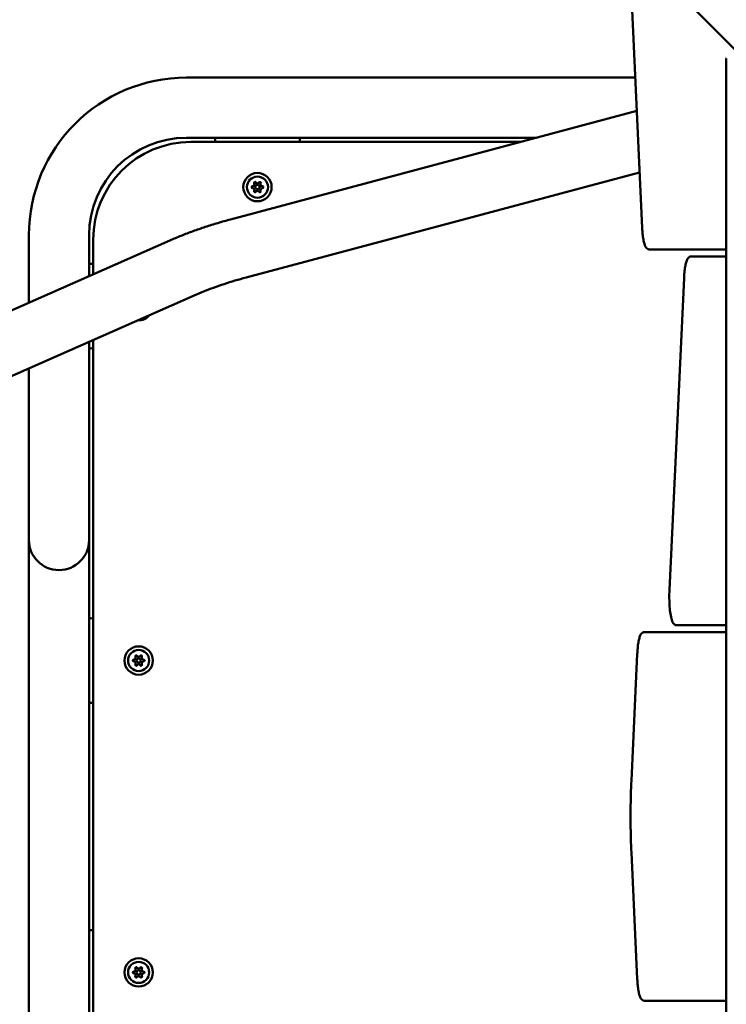
# Model space of a CAD drawing. Units: millimetres. Extents: x 26682 to 44400, y 10048 to 14126.
# Drawn here: x 27600 to 28099, y 11906 to 12601 of the extents above; entities that cross this region are included whole.
import ezdxf

# ---------------------------------------------------------------- set-up
doc = ezdxf.new("R2010")
doc.units = ezdxf.units.MM
doc.layers.add('MD_Visible', color=7, linetype='Continuous', lineweight=50)
doc.styles.get("Standard").update_dxf_attribs({"font": 'arial.ttf'})
doc.dimstyles.new('ISO-25', dxfattribs={"dimtxt": 128, "dimasz": 64, "dimexe": 1.25, "dimexo": 0.625, "dimgap": 50, "dimtad": 1, "dimdec": 0, "dimlfac": 0.1, "dimrnd": 5, "dimtxsty": 'Standard', "dimcen": 0, "dimse1": 1, "dimse2": 1, "dimclrd": 256, "dimclre": 8, "dimclrt": 256, "dimadec": 0, "dimazin": 0, "dimtfac": 1, "dimtdec": 0, "dimtmove": 0, "dimatfit": 3, "dimfxl": 1, "dimlwd": 5, "dimlwe": 5, "dimarcsym": 0})

# ---------------------------------------------------------------- blocks, each defined once
blk = doc.blocks.new('CustomObjectsInViewport8_0')
at = {"layer": 'MD_Visible'}
for p, q in [((2639.77, 4351.32), (2893.31, 3775.5)), ((2600.96, 4334.23), (2854.5, 3758.41)), ((2682.01, 3874.93), (2292.01, 3874.93)), ((2772.01, 3874.93), (2682.01, 3874.93)), ((2772.01, 3874.93), (2803.2, 3874.93)), ((2849.53, 3874.93), (2897.01, 3874.93)), ((2151.98, 3829.55), (2823.18, 3829.55)), ((2348.1, 3832.53), (2405.92, 3832.53)), ((2568.1, 3832.53), (2405.92, 3832.53)), ((2406.91, 3831.44), (2406.75, 3829.55)), ((2567.27, 3829.55), (2567.1, 3831.44)), ((2568.1, 3832.53), (2625.92, 3832.53)), ((2682.01, 3832.53), (2625.92, 3832.53)), ((2626.91, 3831.44), (2626.75, 3829.55)), ((2682.01, 3832.53), (2772.01, 3832.53)), ((2772.01, 3832.53), (2821.87, 3832.53)), ((2817.27, 3829.55), (2817.1, 3831.44)), ((2868.19, 3832.53), (2897.01, 3832.53)), ((2869.51, 3829.55), (2894.01, 3829.55)), ((2876.91, 3831.44), (2876.75, 3829.55)), ((2962.81, 3760.75), (2962.81, 3528.1)), ((2965.81, 3763.73), (2965.81, 3516.87)), ((3008.21, 3763.73), (3008.21, 3447.27)), ((2962.81, 3743.46), (2964.72, 3743.63)), ((2908.15, 3732.72), (2984.69, 3446.18)), ((2867.18, 3721.78), (2941.34, 3444.16)), ((2964.72, 3683.82), (2962.81, 3683.99)), ((2372.26, 3445.82), (2461.55, 3449.97)), ((2512.46, 3449.97), (2601.76, 3445.82)), ((3073.13, 3450.29), (2902.26, 3442.34)), ((2357.01, 3440.8), (2357.01, 3432.92)), ((2617.01, 3432.92), (2617.01, 3440.8)), ((2357.01, 3432.92), (2357.01, 3383.11)), ((2617.01, 3383.11), (2617.01, 3432.92)), ((2887.01, 3437.33), (2887.01, 3429.45)), ((2887.01, 3429.45), (2887.01, 3383.11)), ((2622.01, 3418.09), (2622.01, 3410.22)), ((2646.78, 3423.11), (2866.78, 3412.83)), ((2622.01, 3410.22), (2622.01, 3383.11)), ((2882.01, 3399.93), (2882.01, 3407.81)), ((3021.8, 3370.84), (3057.56, 3406.6)), ((2882.01, 3383.11), (2882.01, 3399.93)), ((1953.09, 3383.11), (3020.92, 3383.11))]:
    blk.add_line(p, q, dxfattribs=at)
at = {"layer": 'MD_Visible', "extrusion": (0, 0, -1)}
for centre, radius in [((-2377.01, 3797.53), 10), ((-2597.01, 3797.53), 10), ((-2377.01, 3797.53), 7.44), ((-2597.01, 3797.53), 7.44), ((-2930.95, 3713.73), 10), ((-2930.95, 3713.73), 7.44)]:
    blk.add_circle(centre, radius, dxfattribs=at)
at = {"layer": 'MD_Visible'}
for centre in [(2377.01, 3797.53), (2597.01, 3797.53), (2930.95, 3713.73)]:
    blk.add_circle(centre, 1.5, dxfattribs=at)
for centre, radius, start, end in [((2682.01, 3853.73), 21.2, 90, 180), ((2682.01, 3853.73), 21.2, 180, 270), ((2897.01, 3763.73), 68.8, 0, 90), ((2375.03, 3800.96), 1.3, 247.65932, 352.34068), ((2378.99, 3800.96), 1.3, 187.65932, 292.34068), ((2595.03, 3800.96), 1.3, 247.65932, 352.34068), ((2598.99, 3800.96), 1.3, 187.65932, 292.34068), ((2373.05, 3797.53), 1.3, 307.65932, 52.34068), ((2375.03, 3794.1), 1.3, 7.65932, 112.34068), ((2378.99, 3794.1), 1.3, 67.65932, 172.34068), ((2380.97, 3797.53), 1.3, 127.65932, 232.34068), ((2593.05, 3797.53), 1.3, 307.65932, 52.34068), ((2595.03, 3794.1), 1.3, 7.65932, 112.34068), ((2598.99, 3794.1), 1.3, 67.65932, 172.34068), ((2600.97, 3797.53), 1.3, 127.65932, 232.34068), ((2928.97, 3717.16), 1.3, 247.65932, 352.34068), ((2932.94, 3717.16), 1.3, 187.65932, 292.34068), ((2926.99, 3713.73), 1.3, 307.65932, 52.34068), ((2928.97, 3710.3), 1.3, 7.65932, 112.34068), ((2932.94, 3710.3), 1.3, 67.65932, 172.34068), ((2934.92, 3713.73), 1.3, 127.65932, 232.34068)]:
    blk.add_arc(centre, radius, start, end, dxfattribs=at)
at = {"layer": 'MD_Visible', "extrusion": (0, 0, -1)}
for centre, radius, start, end in [((-2897.01, 3763.73), 111.2, 90, 180), ((-2405.92, 3831.53), 1, 90, 185), ((-2568.1, 3831.53), 1, 355, 90), ((-2625.92, 3831.53), 1, 90, 185), ((-2818.1, 3831.53), 1, 355, 90), ((-2875.92, 3831.53), 1, 90, 185), ((-2894.01, 3760.75), 68.8, 90, 180), ((-2374.27, 3799.11), 0.7, 307.65932, 112.34068), ((-2377.01, 3800.69), 0.7, 7.65932, 172.34068), ((-2379.75, 3799.11), 0.7, 67.65932, 232.34068), ((-2594.27, 3799.11), 0.7, 307.65932, 112.34068), ((-2597.01, 3800.69), 0.7, 7.65932, 172.34068), ((-2599.75, 3799.11), 0.7, 67.65932, 232.34068), ((-2374.27, 3795.94), 0.7, 247.65932, 52.34068), ((-2377.01, 3794.36), 0.7, 187.65932, 352.34068), ((-2379.75, 3795.94), 0.7, 127.65932, 292.34068), ((-2594.27, 3795.94), 0.7, 247.65932, 52.34068), ((-2597.01, 3794.36), 0.7, 187.65932, 352.34068), ((-2599.75, 3795.94), 0.7, 127.65932, 292.34068), ((-2847.01, 3797.53), 10, 309.17207, 3.29977), ((-2964.81, 3742.64), 1, 85, 180), ((-2928.21, 3715.31), 0.7, 307.65932, 112.34068), ((-2930.95, 3716.89), 0.7, 7.65932, 172.34068), ((-2933.7, 3715.31), 0.7, 67.65932, 232.34068), ((-2928.21, 3712.14), 0.7, 247.65932, 52.34068), ((-2930.95, 3710.56), 0.7, 187.65932, 352.34068), ((-2933.7, 3712.14), 0.7, 127.65932, 292.34068), ((-2964.81, 3684.82), 1, 180, 275)]:
    blk.add_arc(centre, radius, start, end, dxfattribs=at)
at = {"layer": 'MD_Visible'}
blk.add_ellipse((3020.92, 3382.93), major_axis=(1, 0), ratio=0.173648, start_param=0, end_param=1.570796, dxfattribs=at)
for points, knots in [([(2374.03, 3800.03), (2374.02, 3800.03), (2374.02, 3800.03), (2373.91, 3799.96), (2373.8, 3799.88), (2373.64, 3799.71), (2373.58, 3799.63), (2373.47, 3799.45), (2373.43, 3799.35), (2373.37, 3799.13), (2373.35, 3799), (2373.35, 3798.86), (2373.35, 3798.86), (2373.35, 3798.86)], [-0.0006567, -0.0006567, -0.0006567, -0.0006567, 0, 0, 0.0394171, 0.0394171, 0.0702393, 0.0702393, 0.1010616, 0.1010616, 0.1404787, 0.1404787, 0.1411354, 0.1411354, 0.1411354, 0.1411354]), ([(2377.68, 3801.36), (2377.68, 3801.36), (2377.68, 3801.36), (2377.56, 3801.43), (2377.44, 3801.48), (2377.21, 3801.54), (2377.11, 3801.55), (2376.9, 3801.55), (2376.8, 3801.54), (2376.57, 3801.48), (2376.45, 3801.43), (2376.34, 3801.36), (2376.33, 3801.36), (2376.33, 3801.36)], [-0.0006567, -0.0006567, -0.0006567, -0.0006567, 0, 0, 0.0394171, 0.0394171, 0.0702393, 0.0702393, 0.1010616, 0.1010616, 0.1404787, 0.1404787, 0.1411354, 0.1411354, 0.1411354, 0.1411354]), ([(2380.66, 3798.86), (2380.66, 3798.86), (2380.66, 3798.86), (2380.66, 3799), (2380.65, 3799.13), (2380.58, 3799.35), (2380.54, 3799.45), (2380.44, 3799.63), (2380.38, 3799.71), (2380.21, 3799.88), (2380.11, 3799.96), (2379.99, 3800.03), (2379.99, 3800.03), (2379.99, 3800.03)], [-0.0006567, -0.0006567, -0.0006567, -0.0006567, 0, 0, 0.0394171, 0.0394171, 0.0702393, 0.0702393, 0.1010616, 0.1010616, 0.1404787, 0.1404787, 0.1411354, 0.1411354, 0.1411354, 0.1411354]), ([(2594.03, 3800.03), (2594.02, 3800.03), (2594.02, 3800.03), (2593.91, 3799.96), (2593.8, 3799.88), (2593.64, 3799.71), (2593.58, 3799.63), (2593.47, 3799.45), (2593.43, 3799.35), (2593.37, 3799.13), (2593.35, 3799), (2593.35, 3798.86), (2593.35, 3798.86), (2593.35, 3798.86)], [-0.0006567, -0.0006567, -0.0006567, -0.0006567, 0, 0, 0.0394171, 0.0394171, 0.0702393, 0.0702393, 0.1010616, 0.1010616, 0.1404787, 0.1404787, 0.1411354, 0.1411354, 0.1411354, 0.1411354]), ([(2597.68, 3801.36), (2597.68, 3801.36), (2597.68, 3801.36), (2597.56, 3801.43), (2597.44, 3801.48), (2597.21, 3801.54), (2597.11, 3801.55), (2596.9, 3801.55), (2596.8, 3801.54), (2596.57, 3801.48), (2596.45, 3801.43), (2596.34, 3801.36), (2596.33, 3801.36), (2596.33, 3801.36)], [-0.0006567, -0.0006567, -0.0006567, -0.0006567, 0, 0, 0.0394171, 0.0394171, 0.0702393, 0.0702393, 0.1010616, 0.1010616, 0.1404787, 0.1404787, 0.1411354, 0.1411354, 0.1411354, 0.1411354]), ([(2600.66, 3798.86), (2600.66, 3798.86), (2600.66, 3798.86), (2600.66, 3799), (2600.65, 3799.13), (2600.58, 3799.35), (2600.54, 3799.45), (2600.44, 3799.63), (2600.38, 3799.71), (2600.21, 3799.88), (2600.11, 3799.96), (2599.99, 3800.03), (2599.99, 3800.03), (2599.99, 3800.03)], [-0.0006567, -0.0006567, -0.0006567, -0.0006567, 0, 0, 0.0394171, 0.0394171, 0.0702393, 0.0702393, 0.1010616, 0.1010616, 0.1404787, 0.1404787, 0.1411354, 0.1411354, 0.1411354, 0.1411354]), ([(2373.35, 3796.2), (2373.35, 3796.19), (2373.35, 3796.19), (2373.35, 3796.06), (2373.37, 3795.93), (2373.43, 3795.7), (2373.47, 3795.61), (2373.58, 3795.43), (2373.64, 3795.34), (2373.8, 3795.17), (2373.91, 3795.09), (2374.02, 3795.03), (2374.02, 3795.03), (2374.03, 3795.03)], [-0.0006567, -0.0006567, -0.0006567, -0.0006567, 0, 0, 0.0394171, 0.0394171, 0.0702393, 0.0702393, 0.1010616, 0.1010616, 0.1404787, 0.1404787, 0.1411354, 0.1411354, 0.1411354, 0.1411354]), ([(2376.33, 3793.69), (2376.33, 3793.69), (2376.34, 3793.69), (2376.45, 3793.62), (2376.57, 3793.57), (2376.8, 3793.52), (2376.9, 3793.5), (2377.11, 3793.5), (2377.21, 3793.52), (2377.44, 3793.57), (2377.56, 3793.62), (2377.68, 3793.69), (2377.68, 3793.69), (2377.68, 3793.69)], [-0.0006567, -0.0006567, -0.0006567, -0.0006567, 0, 0, 0.0394171, 0.0394171, 0.0702393, 0.0702393, 0.1010616, 0.1010616, 0.1404787, 0.1404787, 0.1411354, 0.1411354, 0.1411354, 0.1411354]), ([(2379.99, 3795.03), (2379.99, 3795.03), (2379.99, 3795.03), (2380.11, 3795.09), (2380.21, 3795.17), (2380.38, 3795.34), (2380.44, 3795.43), (2380.54, 3795.61), (2380.58, 3795.7), (2380.65, 3795.93), (2380.66, 3796.06), (2380.66, 3796.19), (2380.66, 3796.19), (2380.66, 3796.2)], [-0.0006567, -0.0006567, -0.0006567, -0.0006567, 0, 0, 0.0394171, 0.0394171, 0.0702393, 0.0702393, 0.1010616, 0.1010616, 0.1404787, 0.1404787, 0.1411354, 0.1411354, 0.1411354, 0.1411354]), ([(2593.35, 3796.2), (2593.35, 3796.19), (2593.35, 3796.19), (2593.35, 3796.06), (2593.37, 3795.93), (2593.43, 3795.7), (2593.47, 3795.61), (2593.58, 3795.43), (2593.64, 3795.34), (2593.8, 3795.17), (2593.91, 3795.09), (2594.02, 3795.03), (2594.02, 3795.03), (2594.03, 3795.03)], [-0.0006567, -0.0006567, -0.0006567, -0.0006567, 0, 0, 0.0394171, 0.0394171, 0.0702393, 0.0702393, 0.1010616, 0.1010616, 0.1404787, 0.1404787, 0.1411354, 0.1411354, 0.1411354, 0.1411354]), ([(2596.33, 3793.69), (2596.33, 3793.69), (2596.34, 3793.69), (2596.45, 3793.62), (2596.57, 3793.57), (2596.8, 3793.52), (2596.9, 3793.5), (2597.11, 3793.5), (2597.21, 3793.52), (2597.44, 3793.57), (2597.56, 3793.62), (2597.68, 3793.69), (2597.68, 3793.69), (2597.68, 3793.69)], [-0.0006567, -0.0006567, -0.0006567, -0.0006567, 0, 0, 0.0394171, 0.0394171, 0.0702393, 0.0702393, 0.1010616, 0.1010616, 0.1404787, 0.1404787, 0.1411354, 0.1411354, 0.1411354, 0.1411354]), ([(2599.99, 3795.03), (2599.99, 3795.03), (2599.99, 3795.03), (2600.11, 3795.09), (2600.21, 3795.17), (2600.38, 3795.34), (2600.44, 3795.43), (2600.54, 3795.61), (2600.58, 3795.7), (2600.65, 3795.93), (2600.66, 3796.06), (2600.66, 3796.19), (2600.66, 3796.19), (2600.66, 3796.2)], [-0.0006567, -0.0006567, -0.0006567, -0.0006567, 0, 0, 0.0394171, 0.0394171, 0.0702393, 0.0702393, 0.1010616, 0.1010616, 0.1404787, 0.1404787, 0.1411354, 0.1411354, 0.1411354, 0.1411354]), ([(2893.31, 3775.5), (2894.46, 3772.88), (2895.58, 3770.21), (2897.76, 3764.74), (2898.83, 3761.96), (2900.89, 3756.29), (2901.89, 3753.42), (2903.81, 3747.59), (2904.73, 3744.65), (2906.5, 3738.71), (2907.34, 3735.72), (2908.15, 3732.72)], [1.0076502, 1.0076502, 1.0076502, 1.0076502, 1.1045322, 1.1045322, 1.2014141, 1.2014141, 1.298296, 1.298296, 1.3951779, 1.3951779, 1.4920598, 1.4920598, 1.4920598, 1.4920598]), ([(2854.5, 3758.41), (2855.45, 3756.26), (2856.39, 3754.02), (2858.23, 3749.42), (2859.13, 3747.05), (2860.89, 3742.21), (2861.75, 3739.73), (2863.41, 3734.7), (2864.21, 3732.15), (2865.75, 3726.99), (2866.49, 3724.39), (2867.18, 3721.78)], [1.0076502, 1.0076502, 1.0076502, 1.0076502, 1.1045322, 1.1045322, 1.2014141, 1.2014141, 1.298296, 1.298296, 1.3951779, 1.3951779, 1.4920598, 1.4920598, 1.4920598, 1.4920598]), ([(2927.97, 3716.23), (2927.97, 3716.23), (2927.97, 3716.23), (2927.85, 3716.16), (2927.75, 3716.08), (2927.59, 3715.91), (2927.52, 3715.83), (2927.42, 3715.65), (2927.38, 3715.55), (2927.31, 3715.33), (2927.3, 3715.2), (2927.3, 3715.06), (2927.3, 3715.06), (2927.3, 3715.06)], [-0.0006567, -0.0006567, -0.0006567, -0.0006567, 0, 0, 0.0394171, 0.0394171, 0.0702393, 0.0702393, 0.1010616, 0.1010616, 0.1404787, 0.1404787, 0.1411354, 0.1411354, 0.1411354, 0.1411354]), ([(2931.63, 3717.56), (2931.63, 3717.56), (2931.63, 3717.56), (2931.51, 3717.63), (2931.39, 3717.68), (2931.16, 3717.74), (2931.06, 3717.75), (2930.85, 3717.75), (2930.75, 3717.74), (2930.52, 3717.68), (2930.4, 3717.63), (2930.28, 3717.56), (2930.28, 3717.56), (2930.28, 3717.56)], [-0.0006567, -0.0006567, -0.0006567, -0.0006567, 0, 0, 0.0394171, 0.0394171, 0.0702393, 0.0702393, 0.1010616, 0.1010616, 0.1404787, 0.1404787, 0.1411354, 0.1411354, 0.1411354, 0.1411354]), ([(2934.61, 3715.06), (2934.61, 3715.06), (2934.61, 3715.06), (2934.61, 3715.2), (2934.6, 3715.33), (2934.53, 3715.55), (2934.49, 3715.65), (2934.39, 3715.83), (2934.32, 3715.91), (2934.16, 3716.08), (2934.06, 3716.16), (2933.94, 3716.23), (2933.94, 3716.23), (2933.94, 3716.23)], [-0.0006567, -0.0006567, -0.0006567, -0.0006567, 0, 0, 0.0394171, 0.0394171, 0.0702393, 0.0702393, 0.1010616, 0.1010616, 0.1404787, 0.1404787, 0.1411354, 0.1411354, 0.1411354, 0.1411354]), ([(2927.3, 3712.4), (2927.3, 3712.39), (2927.3, 3712.39), (2927.3, 3712.26), (2927.31, 3712.13), (2927.38, 3711.9), (2927.42, 3711.81), (2927.52, 3711.63), (2927.59, 3711.54), (2927.75, 3711.37), (2927.85, 3711.29), (2927.97, 3711.23), (2927.97, 3711.23), (2927.97, 3711.23)], [-0.0006567, -0.0006567, -0.0006567, -0.0006567, 0, 0, 0.0394171, 0.0394171, 0.0702393, 0.0702393, 0.1010616, 0.1010616, 0.1404787, 0.1404787, 0.1411354, 0.1411354, 0.1411354, 0.1411354]), ([(2930.28, 3709.89), (2930.28, 3709.89), (2930.28, 3709.89), (2930.4, 3709.82), (2930.52, 3709.77), (2930.75, 3709.72), (2930.85, 3709.7), (2931.06, 3709.7), (2931.16, 3709.72), (2931.39, 3709.77), (2931.51, 3709.82), (2931.63, 3709.89), (2931.63, 3709.89), (2931.63, 3709.89)], [-0.0006567, -0.0006567, -0.0006567, -0.0006567, 0, 0, 0.0394171, 0.0394171, 0.0702393, 0.0702393, 0.1010616, 0.1010616, 0.1404787, 0.1404787, 0.1411354, 0.1411354, 0.1411354, 0.1411354]), ([(2933.94, 3711.23), (2933.94, 3711.23), (2933.94, 3711.23), (2934.06, 3711.29), (2934.16, 3711.37), (2934.32, 3711.54), (2934.39, 3711.63), (2934.49, 3711.81), (2934.53, 3711.9), (2934.6, 3712.13), (2934.61, 3712.26), (2934.61, 3712.39), (2934.61, 3712.39), (2934.61, 3712.4)], [-0.0006567, -0.0006567, -0.0006567, -0.0006567, 0, 0, 0.0394171, 0.0394171, 0.0702393, 0.0702393, 0.1010616, 0.1010616, 0.1404787, 0.1404787, 0.1411354, 0.1411354, 0.1411354, 0.1411354]), ([(2372.26, 3445.82), (2370.71, 3445.74), (2369.21, 3445.64), (2366.41, 3445.36), (2365.11, 3445.18), (2362.77, 3444.78), (2361.73, 3444.55), (2359.95, 3444.01), (2359.21, 3443.72), (2358.2, 3443.07), (2357.87, 3442.81), (2357.27, 3442.02), (2357.01, 3441.44), (2357.01, 3440.8)], [4.974188, 4.974188, 4.974188, 4.974188, 5.235988, 5.235988, 5.497787, 5.497787, 5.759587, 5.759587, 6.021386, 6.021386, 6.152286, 6.152286, 6.283185, 6.283185, 6.283185, 6.283185]), ([(2512.46, 3449.97), (2509.15, 3450.13), (2505.78, 3450.25), (2499, 3450.44), (2495.58, 3450.5), (2488.73, 3450.56), (2485.29, 3450.56), (2478.43, 3450.5), (2475.01, 3450.44), (2468.23, 3450.25), (2464.87, 3450.13), (2461.55, 3449.97)], [4.4505896, 4.4505896, 4.4505896, 4.4505896, 4.5553093, 4.5553093, 4.6600291, 4.6600291, 4.7647489, 4.7647489, 4.8694686, 4.8694686, 4.9741884, 4.9741884, 4.9741884, 4.9741884]), ([(2617.01, 3440.8), (2617.01, 3441.23), (2616.89, 3441.64), (2616.52, 3442.38), (2616.25, 3442.67), (2615.43, 3443.39), (2614.85, 3443.67), (2613.38, 3444.24), (2612.47, 3444.5), (2610.34, 3444.95), (2609.14, 3445.15), (2606.51, 3445.48), (2605.08, 3445.61), (2602.98, 3445.75), (2602.37, 3445.79), (2601.76, 3445.82)], [3.141593, 3.141593, 3.141593, 3.141593, 3.228843, 3.228843, 3.336657, 3.336657, 3.561283, 3.561283, 3.823083, 3.823083, 4.084882, 4.084882, 4.346682, 4.346682, 4.45059, 4.45059, 4.45059, 4.45059]), ([(2902.26, 3442.34), (2900.71, 3442.27), (2899.21, 3442.16), (2896.41, 3441.88), (2895.11, 3441.71), (2892.77, 3441.3), (2891.73, 3441.07), (2889.95, 3440.54), (2889.21, 3440.25), (2888.2, 3439.6), (2887.87, 3439.34), (2887.27, 3438.55), (2887.01, 3437.97), (2887.01, 3437.33)], [1.832596, 1.832596, 1.832596, 1.832596, 2.094395, 2.094395, 2.356194, 2.356194, 2.617994, 2.617994, 2.879793, 2.879793, 3.010693, 3.010693, 3.141593, 3.141593, 3.141593, 3.141593]), ([(2646.78, 3423.11), (2644.84, 3423.2), (2642.83, 3423.24), (2638.84, 3423.19), (2636.87, 3423.11), (2633.15, 3422.85), (2631.41, 3422.66), (2628.26, 3422.18), (2626.88, 3421.89), (2624.5, 3421.16), (2623.54, 3420.86), (2622.5, 3419.64), (2622.34, 3419.4), (2622.09, 3418.81), (2622.01, 3418.45), (2622.01, 3418.09)], [4.449394, 4.449394, 4.449394, 4.449394, 4.77643, 4.77643, 5.102472, 5.102472, 5.430976, 5.430976, 5.769917, 5.769917, 6.136675, 6.136675, 6.20993, 6.20993, 6.283185, 6.283185, 6.283185, 6.283185]), ([(2882.01, 3407.81), (2882.01, 3408.24), (2881.89, 3408.65), (2881.52, 3409.39), (2881.25, 3409.68), (2880.43, 3410.4), (2879.85, 3410.68), (2878.38, 3411.25), (2877.47, 3411.51), (2875.35, 3411.96), (2874.15, 3412.16), (2871.52, 3412.49), (2870.09, 3412.62), (2868, 3412.76), (2867.39, 3412.8), (2866.78, 3412.83)], [3.141593, 3.141593, 3.141593, 3.141593, 3.228843, 3.228843, 3.336657, 3.336657, 3.561283, 3.561283, 3.822844, 3.822844, 4.084404, 4.084404, 4.345964, 4.345964, 4.449394, 4.449394, 4.449394, 4.449394])]:
    blk.add_open_spline(points, degree=3, knots=knots, dxfattribs=at)
blk = doc.blocks.new('*D18')
at = {"lineweight": 5, "transparency": 16777216}
blk.add_line((27089.89, 13838.76), (31029.26, 13838.76), dxfattribs=at)
at = {"transparency": 16777216}
for points in [[(27089.89, 13849.43), (27089.89, 13828.1), (27025.89, 13838.76)], [(31029.26, 13849.43), (31029.26, 13828.1), (31093.26, 13838.76)]]:
    blk.add_solid(points, dxfattribs=at)
at = {"layer": 'Defpoints', "color": 0, "transparency": 16777216}
for p in [(31093.26, 13838.76), (31093.26, 12267.86), (27025.89, 12086.27)]:
    blk.add_point(p, dxfattribs=at)
at = {"transparency": 16777216, "insert": (29059.58, 13954.12), "char_height": 128, "attachment_point": 5}
blk.add_mtext('405', dxfattribs=at)
blk = doc.blocks.new('*D19')
at = {"lineweight": 5, "transparency": 16777216}
blk.add_line((26881.01, 13642.64), (26881.01, 11002.26), dxfattribs=at)
at = {"transparency": 16777216}
for points in [[(26870.34, 13642.64), (26891.68, 13642.64), (26881.01, 13706.64)], [(26870.34, 11002.26), (26891.68, 11002.26), (26881.01, 10938.26)]]:
    blk.add_solid(points, dxfattribs=at)
at = {"layer": 'Defpoints', "color": 0, "transparency": 16777216}
for p in [(28755.99, 13706.64), (26881.01, 10938.26), (28320.04, 10938.26)]:
    blk.add_point(p, dxfattribs=at)
at = {"transparency": 16777216, "insert": (26765.66, 12322.45), "char_height": 128, "attachment_point": 5, "rotation": 90}
blk.add_mtext('275', dxfattribs=at)

msp = doc.modelspace()

# ---------------------------------------------------------------- block references
at = {"layer": 'MD_Visible', "rotation": 90}
msp.add_blockref('CustomObjectsInViewport8_0', (31481.76, 9551.77), dxfattribs=at)

# ---------------------------------------------------------------- dimensions: what is measured, and where the dimension line sits
dim = msp.add_linear_dim(base=(31093.26, 13838.76), p1=(27025.89, 12086.27), p2=(31093.26, 12267.86), dimstyle='ISO-25')
dim.commit()
dim.dimension.update_dxf_attribs({"geometry": '*D18', "text_midpoint": (29059.58, 13954.12)})
dim = msp.add_linear_dim(base=(26881.01, 10938.26), p1=(28755.99, 13706.64), p2=(28320.04, 10938.26), angle=90, dimstyle='ISO-25')
dim.commit()
dim.dimension.update_dxf_attribs({"geometry": '*D19', "text_midpoint": (26765.66, 12322.45)})

doc.saveas('drawing.dxf')
